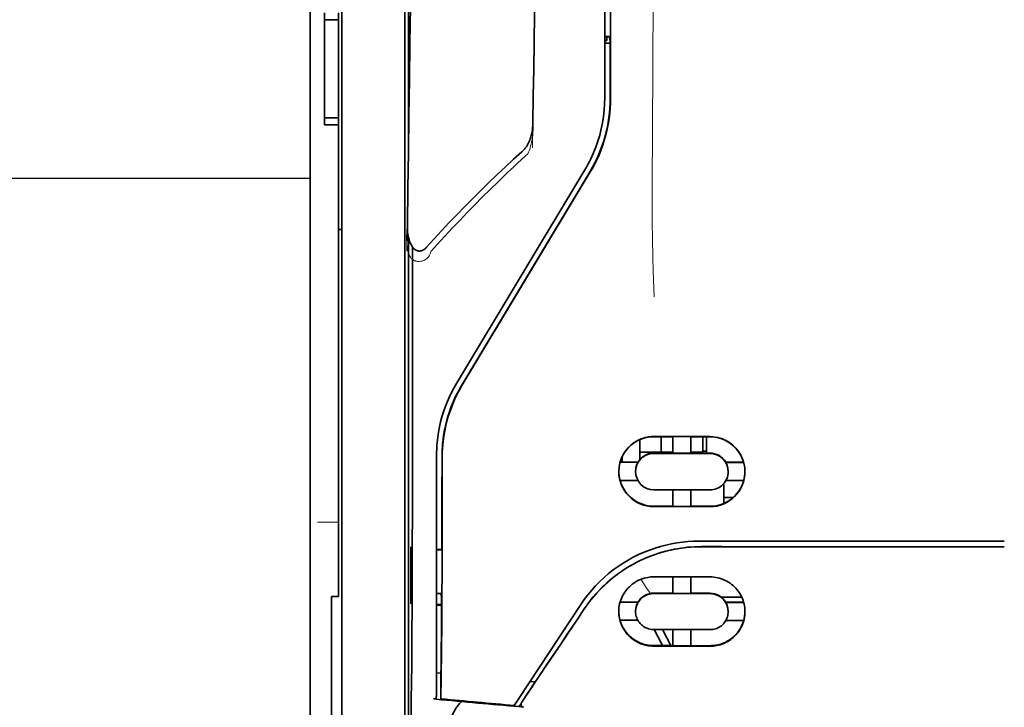
# Model space of a CAD drawing. Units: millimetres. Extents: x -2962 to 12771, y 2859 to 5338.
# Drawn here: x 9565 to 9635, y 4138 to 4186 of the extents above; entities that cross this region are included whole.
import ezdxf

# ---------------------------------------------------------------- set-up
doc = ezdxf.new("R2010")
doc.units = ezdxf.units.MM

msp = doc.modelspace()

# ---------------------------------------------------------------- linework, layer by layer
at = {"color": 5, "lineweight": 13}
for p, q in [((9586.006, 4315.295), (9586.006, 4156.915)), ((9588.238, 4156.062), (9588.238, 4269.505)), ((9606.845, 4261.188), (9606.845, 4180.685)), ((9592.704, 4156.066), (9592.704, 4201.696))]:
    msp.add_line(p, q, dxfattribs=at)
at = {"color": 5, "lineweight": 35}
for p, q in [((9586.006, 4315.265), (9586.006, 4156.885)), ((9588.238, 4156.053), (9588.238, 4269.495)), ((9606.845, 4261.177), (9606.845, 4180.675)), ((9607.249, 4180.586), (9607.205, 4261.185)), ((9592.954, 4220.395), (9592.954, 4177.543)), ((9592.704, 4156.053), (9592.704, 4201.682)), ((9592.954, 4170.804), (9592.954, 4086.889))]:
    msp.add_line(p, q, dxfattribs=at)
at = {"color": 5, "lineweight": 35, "ltscale": 0.006239}
for p, q in [((9586.998, 4186.192), (9586.998, 4186.687)), ((9587.99, 4186.192), (9587.99, 4186.687)), ((9586.998, 4179.245), (9586.998, 4178.75)), ((9587.99, 4179.245), (9587.99, 4178.75))]:
    msp.add_line(p, q, dxfattribs=at)
at = {"color": 5, "lineweight": 35, "ltscale": 0.0125}
for p, q in [((9587.99, 4186.192), (9586.998, 4186.192)), ((9586.998, 4179.245), (9587.99, 4179.245)), ((9586.998, 4178.75), (9587.99, 4178.75))]:
    msp.add_line(p, q, dxfattribs=at)
at = {"color": 5, "lineweight": 35, "ltscale": 0.0875}
msp.add_line((9586.998, 4179.245), (9586.998, 4186.192), dxfattribs=at)
at = {"color": 5, "lineweight": 35, "ltscale": 0.08854}
msp.add_line((9587.99, 4186.192), (9587.99, 4179.163), dxfattribs=at)
at = {"color": 5, "lineweight": 35, "ltscale": 0.001217}
msp.add_line((9606.845, 4185.014), (9606.942, 4185.015), dxfattribs=at)
at = {"color": 5, "lineweight": 35, "ltscale": 0.001875}
msp.add_line((9606.845, 4184.723), (9606.994, 4184.723), dxfattribs=at)
at = {"color": 5, "lineweight": 35, "ltscale": 0.004881}
msp.add_line((9606.845, 4184.53), (9607.233, 4184.53), dxfattribs=at)
at = {"color": 5, "lineweight": 35, "ltscale": 0.00367}
msp.add_line((9606.994, 4184.723), (9606.994, 4185.015), dxfattribs=at)
at = {"color": 5, "lineweight": 35, "ltscale": 0.004263}
msp.add_line((9607.151, 4185.008), (9607.233, 4184.68), dxfattribs=at)
at = {"color": 5, "lineweight": 35, "ltscale": 0.051167}
msp.add_line((9607.235, 4180.618), (9607.233, 4184.68), dxfattribs=at)
at = {"color": 5, "lineweight": 35, "ltscale": 0.001713}
msp.add_line((9592.978, 4183.902), (9593.039, 4183.78), dxfattribs=at)
at = {"color": 5, "lineweight": 35, "ltscale": 0.025951}
msp.add_line((9592.97, 4182.927), (9592.97, 4180.867), dxfattribs=at)
at = {"color": 5, "lineweight": 35, "ltscale": 0.000373}
msp.add_line((9592.999, 4180.867), (9592.97, 4180.867), dxfattribs=at)
at = {"color": 5, "lineweight": 35, "ltscale": 0.000812}
msp.add_line((9592.97, 4180.867), (9592.998, 4180.809), dxfattribs=at)
at = {"color": 5, "lineweight": 35, "ltscale": 0.27504}
msp.add_line((9587.99, 4156.915), (9587.99, 4178.75), dxfattribs=at)
at = {"color": 5, "lineweight": 13, "ltscale": 0.000337}
msp.add_line((9606.845, 4177.924), (9606.845, 4177.951), dxfattribs=at)
at = {"color": 5, "lineweight": 35, "ltscale": 0.002478}
msp.add_line((9600.966, 4176.854), (9601.112, 4176.987), dxfattribs=at)
at = {"color": 5, "lineweight": 13, "ltscale": 0.002473}
msp.add_line((9601.247, 4176.56), (9601.392, 4176.692), dxfattribs=at)
at = {"color": 5, "lineweight": 13, "ltscale": 0.222277}
msp.add_line((9605.43, 4175.562), (9596.348, 4160.432), dxfattribs=at)
at = {"color": 5, "lineweight": 35, "ltscale": 0.222221}
msp.add_line((9605.431, 4175.567), (9596.351, 4160.441), dxfattribs=at)
at = {"color": 5, "lineweight": 35, "ltscale": 0.222235}
for p, q in [((9605.808, 4175.459), (9596.726, 4160.333)), ((9605.822, 4175.427), (9596.74, 4160.301))]:
    msp.add_line(p, q, dxfattribs=at)
at = {"color": 5, "linetype": 'Continuous', "lineweight": 30}
msp.add_line((9586.006, 4174.956), (9332.943, 4174.967), dxfattribs=at)
at = {"color": 5, "lineweight": 35, "ltscale": 0.003125}
for p, q in [((9587.99, 4171.356), (9588.238, 4171.356)), ((9614.04, 4155.659), (9613.792, 4155.659))]:
    msp.add_line(p, q, dxfattribs=at)
at = {"color": 5, "lineweight": 35, "ltscale": 0.173857}
msp.add_line((9593.236, 4156.315), (9593.228, 4170.117), dxfattribs=at)
at = {"color": 5, "lineweight": 13, "ltscale": 0.000471}
msp.add_line((9595.34, 4157.967), (9595.325, 4158.001), dxfattribs=at)
at = {"color": 5, "lineweight": 13, "ltscale": 0.145215}
msp.add_line((9586.006, 4145.386), (9586.006, 4156.915), dxfattribs=at)
at = {"color": 5, "lineweight": 35, "ltscale": 0.141394}
msp.add_line((9586.006, 4156.885), (9586.006, 4145.659), dxfattribs=at)
at = {"color": 5, "lineweight": 35, "ltscale": 0.145215}
msp.add_line((9587.99, 4156.915), (9587.99, 4145.386), dxfattribs=at)
at = {"color": 5, "lineweight": 35, "ltscale": 0.05}
for p, q in [((9610.319, 4156.695), (9614.288, 4156.689)), ((9614.288, 4155.497), (9610.319, 4155.504)), ((9610.319, 4152.926), (9614.288, 4152.919)), ((9610.319, 4151.738), (9614.288, 4151.732))]:
    msp.add_line(p, q, dxfattribs=at)
at = {"color": 5, "lineweight": 35, "ltscale": 0.016867}
msp.add_line((9610.319, 4156.685), (9611.658, 4156.682), dxfattribs=at)
at = {"color": 5, "lineweight": 35, "ltscale": 0.013689}
msp.add_line((9610.835, 4156.684), (9610.835, 4155.597), dxfattribs=at)
at = {"color": 5, "lineweight": 35, "ltscale": 0.005738}
for p, q in [((9611.658, 4156.693), (9611.658, 4156.238)), ((9612.949, 4156.691), (9612.949, 4156.236))]:
    msp.add_line(p, q, dxfattribs=at)
at = {"color": 5, "lineweight": 35, "ltscale": 0.016883}
msp.add_line((9612.948, 4156.68), (9614.288, 4156.678), dxfattribs=at)
at = {"color": 5, "lineweight": 35, "ltscale": 0.01363}
msp.add_line((9613.792, 4156.679), (9613.792, 4155.597), dxfattribs=at)
at = {"color": 5, "lineweight": 35, "ltscale": 0.014526}
msp.add_line((9614.04, 4156.679), (9614.04, 4155.525), dxfattribs=at)
at = {"color": 5, "lineweight": 13, "ltscale": 0.208651}
msp.add_line((9588.238, 4139.498), (9588.238, 4156.062), dxfattribs=at)
at = {"color": 5, "lineweight": 35, "ltscale": 0.206295}
msp.add_line((9588.238, 4139.675), (9588.238, 4156.053), dxfattribs=at)
at = {"color": 5, "lineweight": 13, "ltscale": 0.125383}
msp.add_line((9592.704, 4146.112), (9592.704, 4156.066), dxfattribs=at)
at = {"color": 5, "lineweight": 35, "ltscale": 0.123534}
msp.add_line((9592.704, 4146.245), (9592.704, 4156.053), dxfattribs=at)
at = {"color": 5, "lineweight": 35, "ltscale": 0.006584}
msp.add_line((9609.326, 4155.956), (9609.326, 4156.479), dxfattribs=at)
at = {"color": 5, "lineweight": 35, "ltscale": 0.008002}
msp.add_line((9609.326, 4155.956), (9609.326, 4155.321), dxfattribs=at)
at = {"color": 5, "lineweight": 35, "ltscale": 0.009098}
msp.add_line((9611.658, 4155.515), (9611.658, 4156.238), dxfattribs=at)
at = {"color": 5, "lineweight": 35, "ltscale": 0.009099}
msp.add_line((9612.949, 4155.513), (9612.949, 4156.236), dxfattribs=at)
at = {"color": 5, "lineweight": 35, "ltscale": 0.213829}
msp.add_line((9594.937, 4155.335), (9594.937, 4138.359), dxfattribs=at)
at = {"color": 5, "lineweight": 13, "ltscale": 0.216357}
msp.add_line((9594.937, 4155.334), (9594.937, 4138.158), dxfattribs=at)
at = {"color": 5, "lineweight": 35, "ltscale": 0.005011}
msp.add_line((9608.086, 4154.89), (9608.086, 4155.288), dxfattribs=at)
at = {"color": 5, "lineweight": 35, "ltscale": 0.00625}
for p, q in [((9609.326, 4155.597), (9609.823, 4155.597)), ((9587.494, 4145.377), (9587.99, 4145.377))]:
    msp.add_line(p, q, dxfattribs=at)
at = {"color": 5, "lineweight": 35, "ltscale": 0.003193}
msp.add_line((9609.326, 4155.321), (9609.326, 4155.067), dxfattribs=at)
at = {"color": 5, "lineweight": 35, "ltscale": 0.012758}
msp.add_line((9610.835, 4155.597), (9609.823, 4155.597), dxfattribs=at)
at = {"color": 5, "lineweight": 35, "ltscale": 0.016875}
for p, q in [((9611.658, 4155.529), (9610.319, 4155.531)), ((9614.288, 4155.525), (9612.949, 4155.527)), ((9610.319, 4151.766), (9611.658, 4151.764)), ((9612.949, 4151.762), (9614.288, 4151.76)), ((9612.949, 4145.613), (9614.288, 4145.611)), ((9612.949, 4141.896), (9614.288, 4141.894))]:
    msp.add_line(p, q, dxfattribs=at)
at = {"color": 5, "lineweight": 35, "ltscale": 0.010366}
msp.add_line((9610.835, 4155.597), (9611.658, 4155.597), dxfattribs=at)
at = {"color": 5, "lineweight": 35, "ltscale": 0.01625}
for p, q in [((9612.949, 4155.513), (9611.658, 4155.515)), ((9611.658, 4151.75), (9612.949, 4151.748)), ((9611.658, 4145.599), (9612.949, 4145.597)), ((9611.658, 4141.878), (9612.949, 4141.876))]:
    msp.add_line(p, q, dxfattribs=at)
at = {"color": 5, "lineweight": 35, "ltscale": 0.010626}
msp.add_line((9612.948, 4155.597), (9613.792, 4155.597), dxfattribs=at)
at = {"color": 5, "lineweight": 35, "ltscale": 0.016102}
for p, q in [((9607.923, 4154.891), (9609.201, 4154.888)), ((9607.923, 4154.877), (9609.201, 4154.875)), ((9607.923, 4153.588), (9609.201, 4153.586)), ((9607.923, 4144.984), (9609.201, 4144.982)), ((9607.923, 4144.967), (9609.201, 4144.965))]:
    msp.add_line(p, q, dxfattribs=at)
at = {"color": 5, "lineweight": 35, "ltscale": 0.000175}
for p, q in [((9609.201, 4154.888), (9609.201, 4154.875)), ((9615.405, 4154.879), (9615.405, 4154.865)), ((9609.029, 4154.23), (9609.029, 4154.216))]:
    msp.add_line(p, q, dxfattribs=at)
at = {"color": 5, "lineweight": 35, "ltscale": 0.016103}
for p, q in [((9615.405, 4154.879), (9616.684, 4154.877)), ((9615.405, 4154.865), (9616.684, 4154.863)), ((9616.684, 4153.574), (9615.405, 4153.576)), ((9616.684, 4144.97), (9615.405, 4144.972)), ((9616.684, 4144.953), (9615.405, 4144.955)), ((9616.684, 4143.679), (9615.405, 4143.681))]:
    msp.add_line(p, q, dxfattribs=at)
at = {"color": 5, "lineweight": 35, "ltscale": 0.000179}
msp.add_line((9615.578, 4154.22), (9615.578, 4154.206), dxfattribs=at)
at = {"color": 5, "lineweight": 35, "ltscale": 0.000715}
msp.add_line((9615.281, 4153.311), (9615.225, 4153.321), dxfattribs=at)
at = {"color": 5, "lineweight": 35, "ltscale": 0.016951}
msp.add_line((9615.281, 4153.311), (9615.281, 4151.965), dxfattribs=at)
at = {"color": 5, "lineweight": 35, "ltscale": 0.014785}
for p, q in [((9611.658, 4152.924), (9611.658, 4151.75)), ((9612.949, 4152.922), (9612.949, 4151.748))]:
    msp.add_line(p, q, dxfattribs=at)
at = {"color": 5, "lineweight": 35, "ltscale": 0.008229}
msp.add_line((9615.934, 4152.372), (9615.281, 4152.372), dxfattribs=at)
at = {"color": 5, "lineweight": 13, "ltscale": 0.01875}
msp.add_line((9587.99, 4150.635), (9586.502, 4150.635), dxfattribs=at)
at = {"color": 5, "lineweight": 35, "ltscale": 0.049992}
for p, q in [((9593.124, 4144.913), (9593.124, 4148.882)), ((9593.148, 4144.865), (9593.148, 4148.834))]:
    msp.add_line(p, q, dxfattribs=at)
at = {"color": 5, "lineweight": 35, "ltscale": 0.000671}
for p, q in [((9593.124, 4148.882), (9593.148, 4148.834)), ((9593.124, 4144.913), (9593.148, 4144.865))]:
    msp.add_line(p, q, dxfattribs=at)
at = {"color": 5, "lineweight": 35, "ltscale": 0.125}
msp.add_line((9635.128, 4148.887), (9625.204, 4148.891), dxfattribs=at)
at = {"color": 5, "lineweight": 35, "ltscale": 0.004772}
msp.add_line((9594.937, 4148.702), (9595.316, 4148.701), dxfattribs=at)
at = {"color": 5, "lineweight": 35, "ltscale": 0.001282}
for p, q in [((9595.039, 4148.687), (9594.937, 4148.688)), ((9594.937, 4145.588), (9595.039, 4145.588))]:
    msp.add_line(p, q, dxfattribs=at)
at = {"color": 5, "lineweight": 35, "ltscale": 0.002631}
msp.add_line((9595.248, 4148.687), (9595.039, 4148.687), dxfattribs=at)
at = {"color": 5, "lineweight": 35, "ltscale": 0.000462}
msp.add_line((9595.282, 4148.701), (9595.248, 4148.687), dxfattribs=at)
at = {"color": 5, "lineweight": 35, "ltscale": 0.002905}
msp.add_line((9610.319, 4146.765), (9610.549, 4146.765), dxfattribs=at)
at = {"color": 5, "lineweight": 35, "ltscale": 0.047096}
msp.add_line((9610.549, 4146.765), (9614.288, 4146.759), dxfattribs=at)
at = {"color": 5, "lineweight": 35, "ltscale": 0.014663}
for p, q in [((9611.658, 4146.763), (9611.658, 4145.599)), ((9612.949, 4146.761), (9612.949, 4145.597))]:
    msp.add_line(p, q, dxfattribs=at)
at = {"color": 5, "lineweight": 35, "ltscale": 0.082757}
msp.add_line((9592.704, 4146.245), (9592.704, 4139.675), dxfattribs=at)
at = {"color": 5, "lineweight": 13, "ltscale": 0.083839}
msp.add_line((9592.704, 4146.112), (9592.704, 4139.456), dxfattribs=at)
at = {"color": 5, "lineweight": 35, "ltscale": 0.089352}
msp.add_line((9586.006, 4145.659), (9586.006, 4138.566), dxfattribs=at)
at = {"color": 5, "lineweight": 13, "ltscale": 0.089352}
msp.add_line((9586.006, 4145.386), (9586.006, 4138.292), dxfattribs=at)
at = {"color": 5, "lineweight": 35, "ltscale": 0.089235}
msp.add_line((9587.494, 4145.377), (9587.494, 4138.292), dxfattribs=at)
at = {"color": 5, "lineweight": 35, "ltscale": 0.000117}
msp.add_line((9587.99, 4145.377), (9587.99, 4145.386), dxfattribs=at)
at = {"color": 5, "lineweight": 35, "ltscale": 0.003032}
msp.add_line((9595.248, 4145.581), (9595.301, 4145.347), dxfattribs=at)
at = {"color": 5, "lineweight": 35, "ltscale": 0.006046}
msp.add_line((9610.319, 4145.617), (9610.799, 4145.617), dxfattribs=at)
at = {"color": 5, "lineweight": 35, "ltscale": 0.003732}
msp.add_line((9610.319, 4145.585), (9610.615, 4145.585), dxfattribs=at)
at = {"color": 5, "lineweight": 35, "ltscale": 0.046268}
msp.add_line((9610.615, 4145.585), (9614.288, 4145.579), dxfattribs=at)
at = {"color": 5, "lineweight": 35, "ltscale": 0.010829}
msp.add_line((9610.799, 4145.617), (9611.658, 4145.615), dxfattribs=at)
at = {"color": 5, "lineweight": 35, "ltscale": 0.0003}
msp.add_line((9593.124, 4144.913), (9593.148, 4144.913), dxfattribs=at)
at = {"color": 5, "lineweight": 35, "ltscale": 0.003187}
msp.add_line((9594.937, 4144.807), (9595.19, 4144.804), dxfattribs=at)
at = {"color": 5, "lineweight": 35, "ltscale": 0.004542}
msp.add_line((9594.937, 4144.77), (9595.298, 4144.769), dxfattribs=at)
at = {"color": 5, "lineweight": 35, "ltscale": 0.001358}
msp.add_line((9595.19, 4144.804), (9595.298, 4144.804), dxfattribs=at)
at = {"color": 5, "lineweight": 35, "ltscale": 0.100264}
msp.add_line((9600.771, 4138.157), (9605.154, 4144.802), dxfattribs=at)
at = {"color": 5, "lineweight": 35, "ltscale": 0.000209}
for p, q in [((9609.201, 4144.982), (9609.201, 4144.965)), ((9615.405, 4144.972), (9615.405, 4144.955))]:
    msp.add_line(p, q, dxfattribs=at)
at = {"color": 5, "lineweight": 35, "ltscale": 0.018211}
msp.add_line((9616.54, 4145.33), (9615.094, 4145.33), dxfattribs=at)
at = {"color": 5, "lineweight": 13, "ltscale": 0.018211}
msp.add_line((9616.54, 4145.33), (9615.094, 4145.33), dxfattribs=at)
at = {"color": 5, "lineweight": 35, "ltscale": 0.000212}
msp.add_line((9609.029, 4144.311), (9609.029, 4144.328), dxfattribs=at)
at = {"color": 5, "lineweight": 35, "ltscale": 0.000211}
msp.add_line((9615.578, 4144.301), (9615.578, 4144.317), dxfattribs=at)
at = {"color": 5, "lineweight": 35, "ltscale": 0.015978}
msp.add_line((9607.923, 4143.693), (9609.192, 4143.691), dxfattribs=at)
at = {"color": 5, "lineweight": 35, "ltscale": 0.006006}
msp.add_line((9610.319, 4143.035), (9610.796, 4143.034), dxfattribs=at)
at = {"color": 5, "lineweight": 35, "ltscale": 0.016121}
msp.add_line((9610.345, 4143.035), (9610.936, 4141.899), dxfattribs=at)
at = {"color": 5, "lineweight": 35, "ltscale": 0.043994}
msp.add_line((9610.796, 4143.034), (9614.288, 4143.029), dxfattribs=at)
at = {"color": 5, "lineweight": 35, "ltscale": 0.008327}
msp.add_line((9611.236, 4142.448), (9610.93, 4143.034), dxfattribs=at)
at = {"color": 5, "lineweight": 35, "ltscale": 0.014532}
for p, q in [((9611.658, 4143.032), (9611.658, 4141.878)), ((9612.949, 4143.03), (9612.949, 4141.876))]:
    msp.add_line(p, q, dxfattribs=at)
at = {"color": 5, "lineweight": 35, "ltscale": 0.010157}
msp.add_line((9610.319, 4141.9), (9611.125, 4141.899), dxfattribs=at)
at = {"color": 5, "lineweight": 35, "ltscale": 0.006718}
msp.add_line((9611.125, 4141.899), (9611.658, 4141.898), dxfattribs=at)
at = {"color": 5, "lineweight": 35, "ltscale": 0.007805}
msp.add_line((9611.522, 4141.898), (9611.236, 4142.448), dxfattribs=at)
at = {"color": 5, "lineweight": 35, "ltscale": 0.007328}
msp.add_line((9610.319, 4141.862), (9610.901, 4141.861), dxfattribs=at)
at = {"color": 5, "lineweight": 35, "ltscale": 0.042672}
msp.add_line((9610.901, 4141.861), (9614.288, 4141.855), dxfattribs=at)
at = {"color": 5, "lineweight": 35, "ltscale": 0.004011}
msp.add_line((9594.937, 4139.976), (9595.254, 4139.942), dxfattribs=at)
at = {"color": 5, "lineweight": 35, "ltscale": 0.023548}
msp.add_line((9595.254, 4138.135), (9595.254, 4140.004), dxfattribs=at)
at = {"color": 5, "lineweight": 35, "ltscale": 0.110829}
msp.add_line((9588.238, 4139.675), (9588.238, 4130.876), dxfattribs=at)
at = {"color": 5, "lineweight": 13, "ltscale": 0.108395}
msp.add_line((9588.238, 4139.498), (9588.238, 4130.892), dxfattribs=at)
at = {"color": 5, "lineweight": 35, "ltscale": 0.110827}
msp.add_line((9592.704, 4130.877), (9592.704, 4139.675), dxfattribs=at)
at = {"color": 5, "lineweight": 13, "ltscale": 0.107785}
msp.add_line((9592.704, 4130.899), (9592.704, 4139.456), dxfattribs=at)
at = {"color": 5, "lineweight": 35, "ltscale": 0.010271}
msp.add_line((9593.151, 4138.277), (9593.162, 4139.092), dxfattribs=at)
at = {"color": 5, "lineweight": 35, "ltscale": 0.021733}
msp.add_line((9600.971, 4137.889), (9601.92, 4139.33), dxfattribs=at)
at = {"color": 5, "lineweight": 35, "ltscale": 0.004497}
msp.add_line((9601.92, 4139.33), (9601.564, 4139.359), dxfattribs=at)
at = {"color": 5, "lineweight": 35, "ltscale": 0.003112}
msp.add_line((9602.059, 4139.534), (9601.92, 4139.33), dxfattribs=at)
at = {"color": 5, "lineweight": 35, "ltscale": 0.087893}
msp.add_line((9586.006, 4138.566), (9586.006, 4131.588), dxfattribs=at)
at = {"color": 5, "lineweight": 13, "ltscale": 0.084072}
msp.add_line((9586.006, 4138.292), (9586.006, 4131.618), dxfattribs=at)
at = {"color": 5, "lineweight": 35, "ltscale": 0.084072}
msp.add_line((9587.494, 4138.292), (9587.494, 4131.618), dxfattribs=at)
at = {"color": 5, "lineweight": 35, "ltscale": 0.002724}
msp.add_line((9594.937, 4138.109), (9594.722, 4138.13), dxfattribs=at)
at = {"color": 5, "lineweight": 13, "ltscale": 0.000549}
msp.add_line((9594.892, 4138.161), (9594.892, 4138.118), dxfattribs=at)
at = {"color": 5, "lineweight": 35, "ltscale": 0.000471}
msp.add_line((9595.254, 4138.135), (9595.254, 4138.172), dxfattribs=at)
at = {"color": 5, "lineweight": 35, "ltscale": 0.007451}
msp.add_line((9600.445, 4137.664), (9600.771, 4138.157), dxfattribs=at)
at = {"color": 5, "lineweight": 13, "ltscale": 0.009248}
msp.add_line((9601.202, 4138.22), (9600.79, 4137.613), dxfattribs=at)
at = {"color": 5, "lineweight": 35, "ltscale": 0.004025}
msp.add_line((9600.768, 4137.58), (9601.086, 4137.554), dxfattribs=at)
at = {"color": 5, "lineweight": 13}
for points in [[(9610.318, 4213.381), (9610.299, 4206.752), (9610.291, 4200.123), (9610.285, 4194.256), (9610.279, 4191.221), (9610.266, 4186.866), (9610.251, 4183.745), (9610.214, 4177.504), (9610.203, 4175.418), (9610.2, 4174.396), (9610.203, 4172.822), (9610.212, 4171.804), (9610.228, 4170.761), (9610.259, 4169.34), (9610.284, 4168.397), (9610.337, 4166.57)], [(9593.443, 4212.561), (9593.405, 4209.89), (9593.367, 4207.219), (9593.329, 4204.548), (9593.291, 4201.877), (9593.253, 4199.206), (9593.216, 4196.535), (9593.178, 4193.864), (9593.141, 4191.193), (9593.104, 4188.522), (9593.067, 4185.851), (9593.03, 4183.18), (9592.993, 4180.509), (9592.957, 4177.839), (9592.92, 4175.168), (9592.884, 4172.497), (9592.848, 4169.826)], [(9602.268, 4209.445), (9602.233, 4207.425), (9602.198, 4205.406), (9602.164, 4203.387), (9602.129, 4201.367), (9602.095, 4199.348), (9602.061, 4197.328), (9602.027, 4195.309), (9601.993, 4193.29), (9601.96, 4191.27), (9601.926, 4189.251), (9601.893, 4187.231), (9601.86, 4185.212), (9601.827, 4183.193), (9601.794, 4181.173), (9601.761, 4179.154), (9601.729, 4177.134)], [(9601.758, 4178.852), (9601.765, 4178.718), (9601.769, 4178.56), (9601.767, 4178.41), (9601.759, 4178.233), (9601.745, 4178.057), (9601.724, 4177.881), (9601.698, 4177.705), (9601.666, 4177.531), (9601.635, 4177.387), (9601.599, 4177.244), (9601.559, 4177.102), (9601.536, 4177.032), (9601.511, 4176.962), (9601.474, 4176.871), (9601.447, 4176.811), (9601.392, 4176.692)], [(9601.247, 4176.56), (9600.676, 4176.032), (9600.4, 4175.774), (9599.971, 4175.37), (9599.341, 4174.768), (9598.715, 4174.16), (9598.176, 4173.627), (9597.639, 4173.087), (9597.105, 4172.541), (9596.577, 4171.992), (9596.057, 4171.441), (9595.546, 4170.89), (9595.227, 4170.54), (9595.014, 4170.303), (9594.567, 4169.803)], [(9594.567, 4169.803), (9594.519, 4169.685), (9594.493, 4169.626), (9594.451, 4169.541), (9594.416, 4169.479), (9594.377, 4169.42), (9594.333, 4169.365), (9594.283, 4169.314), (9594.229, 4169.269), (9594.169, 4169.228), (9594.104, 4169.191), (9594.036, 4169.16), (9593.965, 4169.134), (9593.892, 4169.114), (9593.818, 4169.1), (9593.743, 4169.091), (9593.668, 4169.088), (9593.594, 4169.092), (9593.517, 4169.102), (9593.479, 4169.111), (9593.442, 4169.121), (9593.388, 4169.14), (9593.336, 4169.164), (9593.287, 4169.192), (9593.24, 4169.225), (9593.196, 4169.263), (9593.155, 4169.304), (9593.118, 4169.349), (9593.091, 4169.384), (9593.066, 4169.421), (9593.029, 4169.484), (9592.996, 4169.55), (9592.966, 4169.618), (9592.948, 4169.667), (9592.931, 4169.716), (9592.914, 4169.772), (9592.9, 4169.828), (9592.885, 4169.898), (9592.873, 4169.969), (9592.86, 4170.062), (9592.85, 4170.156), (9592.842, 4170.251), (9592.835, 4170.356), (9592.829, 4170.461), (9592.824, 4170.671), (9592.824, 4170.88), (9592.829, 4171.09), (9592.839, 4171.288), (9592.856, 4171.498), (9592.875, 4171.674)], [(9605.322, 4144.352), (9605.46, 4144.556), (9605.528, 4144.655), (9605.629, 4144.799), (9605.707, 4144.905), (9605.787, 4145.01), (9605.914, 4145.171), (9606.049, 4145.335), (9606.227, 4145.54), (9606.412, 4145.742), (9606.603, 4145.941), (9606.802, 4146.135), (9606.905, 4146.231), (9607.009, 4146.326), (9607.15, 4146.45), (9607.294, 4146.572), (9607.44, 4146.692), (9607.62, 4146.832), (9607.803, 4146.969), (9607.989, 4147.101), (9608.178, 4147.228), (9608.369, 4147.352), (9608.49, 4147.426), (9608.611, 4147.498), (9608.735, 4147.57), (9608.859, 4147.639), (9609.109, 4147.773), (9609.32, 4147.878), (9609.526, 4147.975), (9609.662, 4148.036), (9609.798, 4148.093), (9609.982, 4148.167), (9610.109, 4148.216), (9610.386, 4148.319)], [(9610.081, 4145.596), (9610.023, 4145.671), (9609.961, 4145.755), (9609.877, 4145.872), (9609.785, 4146.004), (9609.602, 4146.275), (9609.396, 4146.591)]]:
    msp.add_lwpolyline(points, dxfattribs=at)
at = {"color": 5, "lineweight": 35}
for points in [[(9593.446, 4212.82), (9593.41, 4210.249), (9593.373, 4207.678), (9593.337, 4205.107), (9593.3, 4202.536), (9593.264, 4199.965), (9593.228, 4197.394), (9593.192, 4194.823), (9593.156, 4192.252), (9593.12, 4189.681), (9593.085, 4187.11), (9593.049, 4184.539), (9593.014, 4181.968), (9592.979, 4179.397), (9592.944, 4176.826), (9592.909, 4174.255), (9592.875, 4171.684)], [(9602.271, 4209.624), (9602.238, 4207.701), (9602.205, 4205.779), (9602.172, 4203.856), (9602.139, 4201.933), (9602.106, 4200.01), (9602.074, 4198.088), (9602.042, 4196.165), (9602.01, 4194.242), (9601.978, 4192.319), (9601.946, 4190.396), (9601.914, 4188.474), (9601.883, 4186.551), (9601.851, 4184.628), (9601.82, 4182.705), (9601.789, 4180.782), (9601.758, 4178.859)], [(9592.97, 4182.927), (9592.97, 4183.377), (9592.973, 4183.725), (9592.976, 4183.86), (9592.977, 4183.893), (9592.978, 4183.901), (9592.978, 4183.902), (9592.978, 4183.902), (9592.978, 4183.902)], [(9601.758, 4178.859), (9601.753, 4178.714), (9601.742, 4178.568), (9601.725, 4178.424), (9601.703, 4178.28), (9601.675, 4178.136), (9601.646, 4178.012), (9601.61, 4177.879), (9601.574, 4177.766), (9601.536, 4177.663), (9601.498, 4177.57), (9601.456, 4177.477), (9601.41, 4177.385), (9601.358, 4177.294), (9601.299, 4177.204), (9601.267, 4177.159), (9601.232, 4177.115), (9601.195, 4177.071), (9601.155, 4177.029), (9601.112, 4176.987)], [(9600.966, 4176.854), (9600.379, 4176.313), (9599.796, 4175.769), (9599.216, 4175.22), (9598.642, 4174.668), (9598.072, 4174.111), (9597.507, 4173.551), (9596.947, 4172.985), (9596.393, 4172.416), (9595.844, 4171.841), (9595.301, 4171.262), (9595.032, 4170.971), (9594.765, 4170.678), (9594.499, 4170.384), (9594.234, 4170.089)], [(9592.875, 4171.682), (9592.875, 4171.52), (9592.882, 4171.356), (9592.895, 4171.192), (9592.915, 4171.027), (9592.935, 4170.903), (9592.96, 4170.779), (9592.991, 4170.653), (9593.028, 4170.528), (9593.058, 4170.443), (9593.093, 4170.358), (9593.134, 4170.273), (9593.157, 4170.23), (9593.182, 4170.187), (9593.21, 4170.143), (9593.241, 4170.1), (9593.275, 4170.056), (9593.315, 4170.013), (9593.36, 4169.97), (9593.412, 4169.928), (9593.458, 4169.899), (9593.509, 4169.872), (9593.546, 4169.856), (9593.586, 4169.843), (9593.629, 4169.833), (9593.673, 4169.826), (9593.717, 4169.823), (9593.761, 4169.824), (9593.804, 4169.829), (9593.845, 4169.836), (9593.884, 4169.847), (9593.92, 4169.859), (9593.954, 4169.874), (9594.016, 4169.905), (9594.069, 4169.94), (9594.117, 4169.976), (9594.16, 4170.013), (9594.199, 4170.051), (9594.234, 4170.089)], [(9593.162, 4139.092), (9593.18, 4140.709), (9593.196, 4142.606), (9593.21, 4144.749), (9593.218, 4146.461), (9593.225, 4148.262), (9593.234, 4152.039), (9593.236, 4154.183), (9593.236, 4156.315)], [(9595.34, 4155.246), (9595.337, 4151.201), (9595.332, 4149.175), (9595.326, 4147.193), (9595.317, 4145.319), (9595.307, 4143.535), (9595.292, 4141.506), (9595.274, 4139.699), (9595.254, 4138.172)], [(9613.682, 4148.903), (9613.437, 4148.9), (9613.192, 4148.892), (9612.948, 4148.877), (9612.704, 4148.857), (9612.461, 4148.83), (9612.22, 4148.798), (9611.979, 4148.76), (9611.77, 4148.721), (9611.561, 4148.679), (9611.354, 4148.632), (9611.149, 4148.581), (9611.013, 4148.544), (9610.877, 4148.506), (9610.742, 4148.465), (9610.608, 4148.423), (9610.342, 4148.333), (9610.079, 4148.237), (9609.82, 4148.133), (9609.565, 4148.022), (9609.314, 4147.904), (9609.067, 4147.78), (9608.824, 4147.65), (9608.586, 4147.514), (9608.353, 4147.372), (9608.125, 4147.224), (9607.902, 4147.07), (9607.714, 4146.934), (9607.53, 4146.793), (9607.35, 4146.65), (9607.174, 4146.502), (9607.003, 4146.352), (9606.899, 4146.256), (9606.796, 4146.16), (9606.694, 4146.062), (9606.595, 4145.963), (9606.401, 4145.762), (9606.215, 4145.558), (9606.035, 4145.35), (9605.864, 4145.139), (9605.699, 4144.926), (9605.543, 4144.711), (9605.393, 4144.493)], [(9613.511, 4149.287), (9614.862, 4149.286), (9616.213, 4149.285), (9617.564, 4149.284), (9618.915, 4149.283), (9620.267, 4149.283), (9621.618, 4149.282), (9622.969, 4149.281), (9624.32, 4149.281), (9625.671, 4149.28), (9627.022, 4149.28), (9628.373, 4149.28), (9629.724, 4149.279), (9631.075, 4149.279), (9632.426, 4149.279), (9633.777, 4149.279), (9635.128, 4149.279)], [(9607.838, 4144.314), (9607.842, 4144.45), (9607.853, 4144.587), (9607.873, 4144.724), (9607.9, 4144.859), (9607.917, 4144.927), (9607.935, 4144.994), (9607.956, 4145.061), (9607.978, 4145.127), (9608.022, 4145.242), (9608.072, 4145.354), (9608.128, 4145.465), (9608.19, 4145.574), (9608.258, 4145.679), (9608.331, 4145.782), (9608.41, 4145.881), (9608.495, 4145.977), (9608.587, 4146.07), (9608.684, 4146.159), (9608.786, 4146.243), (9608.894, 4146.322), (9609.006, 4146.395), (9609.123, 4146.463), (9609.243, 4146.524), (9609.368, 4146.579), (9609.496, 4146.628), (9609.627, 4146.669), (9609.76, 4146.703), (9609.896, 4146.73), (9610.001, 4146.746), (9610.106, 4146.757), (9610.212, 4146.763), (9610.319, 4146.765)], [(9616.769, 4144.299), (9616.765, 4144.433), (9616.754, 4144.568), (9616.735, 4144.703), (9616.709, 4144.838), (9616.674, 4144.972), (9616.654, 4145.038), (9616.632, 4145.104), (9616.588, 4145.219), (9616.539, 4145.332), (9616.483, 4145.444), (9616.421, 4145.553), (9616.354, 4145.66), (9616.28, 4145.763), (9616.201, 4145.864), (9616.116, 4145.96), (9616.023, 4146.055), (9615.924, 4146.146), (9615.821, 4146.232), (9615.712, 4146.312), (9615.598, 4146.386), (9615.481, 4146.455), (9615.359, 4146.517), (9615.233, 4146.572), (9615.105, 4146.621), (9614.973, 4146.663), (9614.84, 4146.697), (9614.704, 4146.724), (9614.566, 4146.743), (9614.427, 4146.755), (9614.288, 4146.759)], [(9595.039, 4145.588), (9595.113, 4145.588), (9595.183, 4145.587), (9595.235, 4145.584), (9595.246, 4145.582), (9595.247, 4145.582), (9595.247, 4145.582), (9595.248, 4145.581), (9595.248, 4145.581)], [(9609.029, 4144.311), (9609.032, 4144.404), (9609.042, 4144.497), (9609.06, 4144.589), (9609.084, 4144.68), (9609.115, 4144.769), (9609.153, 4144.856), (9609.197, 4144.941), (9609.248, 4145.023), (9609.306, 4145.101), (9609.37, 4145.175), (9609.434, 4145.239), (9609.503, 4145.299), (9609.576, 4145.354), (9609.654, 4145.404), (9609.736, 4145.449), (9609.822, 4145.488), (9609.911, 4145.52), (9610.003, 4145.547), (9610.097, 4145.567), (9610.17, 4145.577), (9610.244, 4145.583), (9610.319, 4145.585)], [(9615.578, 4144.301), (9615.575, 4144.392), (9615.565, 4144.483), (9615.548, 4144.574), (9615.525, 4144.665), (9615.494, 4144.754), (9615.457, 4144.841), (9615.413, 4144.926), (9615.362, 4145.009), (9615.304, 4145.088), (9615.24, 4145.163), (9615.175, 4145.228), (9615.105, 4145.289), (9615.031, 4145.345), (9614.952, 4145.396), (9614.869, 4145.442), (9614.782, 4145.481), (9614.692, 4145.514), (9614.6, 4145.541), (9614.506, 4145.56), (9614.434, 4145.571), (9614.361, 4145.577), (9614.288, 4145.579)], [(9610.319, 4141.862), (9610.196, 4141.865), (9610.073, 4141.874), (9609.951, 4141.889), (9609.83, 4141.91), (9609.71, 4141.937), (9609.592, 4141.97), (9609.477, 4142.008), (9609.411, 4142.033), (9609.346, 4142.059), (9609.218, 4142.117), (9609.095, 4142.181), (9608.977, 4142.252), (9608.864, 4142.328), (9608.757, 4142.409), (9608.702, 4142.454), (9608.649, 4142.5), (9608.548, 4142.596), (9608.454, 4142.697), (9608.366, 4142.802), (9608.284, 4142.911), (9608.209, 4143.023), (9608.141, 4143.139), (9608.08, 4143.257), (9608.025, 4143.379), (9607.978, 4143.502), (9607.937, 4143.628), (9607.907, 4143.74), (9607.882, 4143.853), (9607.863, 4143.967), (9607.849, 4144.082), (9607.841, 4144.198), (9607.838, 4144.314)], [(9610.319, 4143.035), (9610.22, 4143.039), (9610.122, 4143.05), (9610.026, 4143.069), (9609.931, 4143.094), (9609.839, 4143.127), (9609.751, 4143.166), (9609.666, 4143.211), (9609.585, 4143.262), (9609.509, 4143.318), (9609.47, 4143.35), (9609.433, 4143.384), (9609.362, 4143.455), (9609.298, 4143.531), (9609.241, 4143.61), (9609.19, 4143.693), (9609.146, 4143.779), (9609.109, 4143.867), (9609.079, 4143.957), (9609.057, 4144.044), (9609.041, 4144.132), (9609.032, 4144.222), (9609.029, 4144.311)], [(9614.288, 4143.029), (9614.389, 4143.032), (9614.488, 4143.044), (9614.585, 4143.062), (9614.68, 4143.088), (9614.772, 4143.121), (9614.86, 4143.159), (9614.943, 4143.204), (9615.023, 4143.254), (9615.098, 4143.309), (9615.173, 4143.374), (9615.242, 4143.443), (9615.305, 4143.517), (9615.362, 4143.595), (9615.413, 4143.676), (9615.457, 4143.761), (9615.494, 4143.848), (9615.525, 4143.938), (9615.549, 4144.03), (9615.566, 4144.123), (9615.575, 4144.211), (9615.578, 4144.301)], [(9614.288, 4141.855), (9614.411, 4141.858), (9614.534, 4141.867), (9614.655, 4141.881), (9614.774, 4141.902), (9614.892, 4141.928), (9615.007, 4141.959), (9615.075, 4141.98), (9615.141, 4142.003), (9615.208, 4142.028), (9615.273, 4142.054), (9615.399, 4142.112), (9615.521, 4142.176), (9615.634, 4142.244), (9615.742, 4142.316), (9615.845, 4142.394), (9615.943, 4142.476), (9616.036, 4142.562), (9616.124, 4142.652), (9616.206, 4142.747), (9616.284, 4142.844), (9616.355, 4142.945), (9616.425, 4143.055), (9616.489, 4143.169), (9616.547, 4143.285), (9616.598, 4143.405), (9616.643, 4143.527), (9616.681, 4143.651), (9616.712, 4143.777), (9616.737, 4143.906), (9616.755, 4144.036), (9616.766, 4144.167), (9616.769, 4144.299)], [(9610.319, 4141.9), (9610.196, 4141.904), (9610.074, 4141.913), (9609.952, 4141.928), (9609.832, 4141.949), (9609.713, 4141.975), (9609.596, 4142.007), (9609.528, 4142.029), (9609.46, 4142.052), (9609.394, 4142.078), (9609.328, 4142.105), (9609.264, 4142.133), (9609.201, 4142.164), (9609.079, 4142.229), (9608.962, 4142.299), (9608.881, 4142.354), (9608.804, 4142.41), (9608.729, 4142.47), (9608.675, 4142.515), (9608.622, 4142.562), (9608.571, 4142.611), (9608.522, 4142.66), (9608.429, 4142.762), (9608.342, 4142.868), (9608.263, 4142.978), (9608.19, 4143.09), (9608.124, 4143.206), (9608.065, 4143.325), (9608.012, 4143.445), (9607.967, 4143.568), (9607.928, 4143.693)], [(9614.288, 4141.894), (9614.384, 4141.896), (9614.479, 4141.901), (9614.573, 4141.91), (9614.643, 4141.919), (9614.713, 4141.929), (9614.85, 4141.956), (9614.983, 4141.99), (9615.113, 4142.031), (9615.238, 4142.078), (9615.359, 4142.131), (9615.458, 4142.18), (9615.553, 4142.233), (9615.645, 4142.289), (9615.734, 4142.348), (9615.791, 4142.389), (9615.846, 4142.432), (9615.952, 4142.521), (9616.052, 4142.614), (9616.145, 4142.712), (9616.232, 4142.814), (9616.313, 4142.92), (9616.381, 4143.021), (9616.445, 4143.124), (9616.503, 4143.23), (9616.555, 4143.339), (9616.602, 4143.451), (9616.643, 4143.564), (9616.679, 4143.679)], [(9594.931, 4138.306), (9594.921, 4138.268), (9594.904, 4138.232), (9594.884, 4138.203), (9594.86, 4138.178), (9594.836, 4138.159), (9594.808, 4138.144), (9594.775, 4138.133), (9594.742, 4138.13), (9594.722, 4138.13)], [(9595.79, 4136.318), (9595.853, 4136.503), (9595.921, 4136.684), (9595.995, 4136.86), (9596.073, 4137.029), (9596.154, 4137.19), (9596.239, 4137.343), (9596.327, 4137.485), (9596.373, 4137.554), (9596.419, 4137.62), (9596.463, 4137.68), (9596.508, 4137.738), (9596.57, 4137.81), (9596.631, 4137.877), (9596.693, 4137.938)], [(9600.971, 4137.889), (9600.959, 4137.869), (9600.948, 4137.847), (9600.939, 4137.825), (9600.933, 4137.802), (9600.928, 4137.779), (9600.926, 4137.755), (9600.926, 4137.732), (9600.928, 4137.709), (9600.932, 4137.687), (9600.939, 4137.665), (9600.948, 4137.646), (9600.959, 4137.627), (9600.972, 4137.61), (9600.987, 4137.595), (9601.003, 4137.583), (9601.021, 4137.572), (9601.039, 4137.564), (9601.059, 4137.558), (9601.086, 4137.554)]]:
    msp.add_lwpolyline(points, dxfattribs=at)
for centre, radius, start, end in [((9607.006, 4183.192), 1.823, 85.43204, 92.00307), ((9597.222, 4180.61), 10.013, 329.03748, 0.04424), ((9597.236, 4180.578), 10.013, 329.03762, 0.04388), ((9596.915, 4180.674), 9.931, 339.39076, 0.00441), ((9596.932, 4180.668), 9.912, 329.02945, 339.38778), ((9605.129, 4155.287), 9.802, 149.0137, 174.42988), ((9605.143, 4155.255), 9.802, 149.01381, 173.82758), ((9604.843, 4155.343), 9.905, 149.01992, 157.54692), ((9604.859, 4155.337), 9.922, 157.55065, 174.53156), ((9610.314, 4154.209), 2.476, 89.89364, 126.18333), ((9610.314, 4154.219), 2.476, 89.89502, 123.7617), ((9614.284, 4154.207), 2.482, 56.10067, 89.90886), ((9614.284, 4154.196), 2.483, 53.68374, 89.907), ((9604.871, 4155.335), 9.934, 174.52655, 179.99906), ((9605.195, 4155.279), 9.869, 174.41975, 180.00375), ((9605.205, 4155.246), 9.864, 173.81795, 180.00318), ((9610.315, 4154.218), 2.477, 123.76961, 180.01497), ((9610.315, 4154.208), 2.478, 126.19052, 163.99699), ((9614.283, 4154.203), 2.486, 0.01721, 56.12303), ((9614.281, 4154.191), 2.488, 15.99931, 53.69567), ((7660.686, 4155.009), 1934.64, 359.813573, 0.007956), ((9610.316, 4154.216), 1.287, 89.87962, 179.99871), ((9610.316, 4154.244), 1.288, 89.88579, 149.95882), ((9614.286, 4154.233), 1.293, 29.98073, 89.89536), ((9614.286, 4154.205), 1.292, 0.0411, 89.89938), ((9610.316, 4154.23), 1.287, 149.96724, 180.00121), ((9614.288, 4154.22), 1.29, 0.02381, 29.99856), ((9610.32, 4154.221), 2.483, 180.07969, 269.96568), ((9610.314, 4154.232), 2.476, 180.00882, 195.08459), ((9610.32, 4154.218), 1.292, 180.05707, 269.93861), ((9614.292, 4154.206), 1.287, 269.84028, 359.9828), ((9614.296, 4154.205), 2.473, 269.814, 359.95835), ((9614.296, 4154.218), 2.473, 344.90649, 359.99195), ((9610.321, 4154.251), 2.484, 195.47531, 269.94702), ((9614.296, 4154.235), 2.475, 269.82809, 344.51455), ((9613.503, 4139.252), 10.035, 89.95302, 107.86), ((9635.015, 18454.426), 14305.538, 269.914565, 269.96071), ((9613.481, 4139.303), 9.979, 107.82852, 146.56141), ((9610.313, 4144.327), 1.291, 89.748, 149.48601), ((9614.289, 4144.315), 1.295, 30.45052, 90.02999), ((8899.257, 4148.757), 696.052, 359.27948, 359.719262), ((9610.291, 4144.327), 1.262, 149.66181, 179.97869), ((9614.313, 4144.317), 1.265, 0.03142, 30.30221), ((8961.172, 4573.938), 774.236, 325.869937, 326.312151), ((9610.258, 4144.33), 2.42, 180.20053, 195.2582), ((9614.352, 4144.316), 2.418, 344.7332, 359.99689), ((9729.068, 4136.795), 135.925, 179.37527, 180.09096), ((9594.672, 4138.359), 0.265, 348.33877, 0.01679), ((9636.118, 4559.438), 423.336, 264.41755, 265.20993), ((9636.116, 4559.639), 423.48, 264.46274, 265.16797)]:
    msp.add_arc(centre, radius, start, end, dxfattribs=at)
at = {"color": 5, "lineweight": 13}
for centre, radius, start, end in [((9596.922, 4180.669), 9.923, 329.02641, 0.09394), ((9604.851, 4155.335), 9.914, 149.05993, 174.47475), ((9604.873, 4155.331), 9.936, 174.46348, 179.98106), ((9613.666, 4138.894), 9.979, 90.0431, 109.18428), ((9635.092, 18623.391), 14474.533, 269.915139, 270.000134), ((8841.6, 4652.714), 917.443, 325.88939, 326.350755)]:
    msp.add_arc(centre, radius, start, end, dxfattribs=at)

doc.saveas('drawing.dxf')
